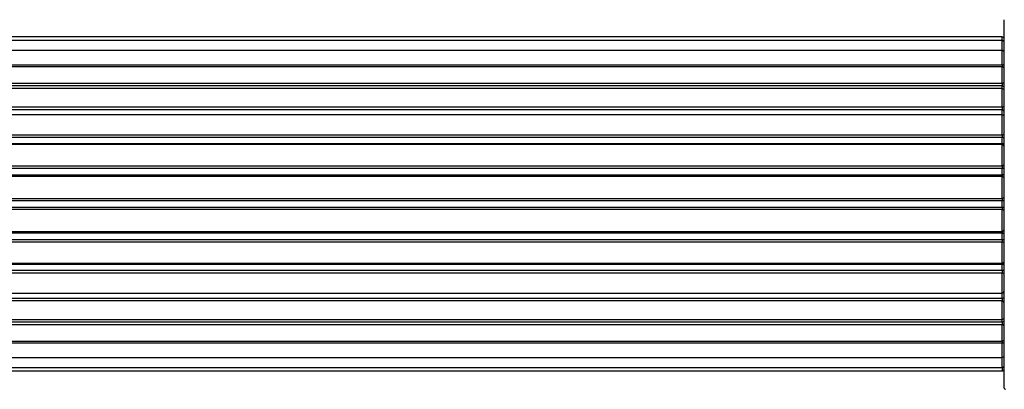
# Model space of a CAD drawing. Units: millimetres. Extents: x 0 to 1401, y 0 to 2035.
# Drawn here: x 902 to 991, y 1940 to 1973 of the extents above; entities that cross this region are included whole.
import ezdxf

# ---------------------------------------------------------------- set-up
doc = ezdxf.new("R2010")
doc.units = ezdxf.units.MM
doc.layers.add('DV2_Défaut', color=7, linetype='Continuous')
doc.layers.add('Défaut', color=7, linetype='Continuous')

# ---------------------------------------------------------------- blocks, each defined once
blk = doc.blocks.new('SE1')
at = {"layer": 'DV2_Défaut', "color": 7, "linetype": 'Continuous'}
for p, q in [((990.509, 1940.07), (990.509, 1973.17)), ((990.309, 1971.62), (524.709, 1971.62)), ((990.309, 1971.314), (990.309, 1971.62)), ((990.309, 1971.314), (524.709, 1971.314)), ((990.309, 1970.41), (990.309, 1971.314)), ((990.309, 1970.41), (524.709, 1970.41)), ((990.309, 1969.12), (990.309, 1970.41)), ((524.709, 1969.12), (990.309, 1969.12)), ((990.309, 1968.946), (524.709, 1968.946)), ((990.309, 1969.12), (990.309, 1968.946)), ((990.309, 1967.464), (990.309, 1968.946)), ((524.709, 1967.464), (990.309, 1967.464)), ((990.309, 1967.216), (524.709, 1967.216)), ((990.309, 1967.464), (990.309, 1967.216)), ((990.309, 1966.988), (990.309, 1967.216)), ((990.309, 1966.988), (524.709, 1966.988)), ((990.309, 1965.334), (990.309, 1966.988)), ((524.709, 1965.334), (990.309, 1965.334)), ((990.309, 1965.082), (524.709, 1965.082)), ((990.309, 1964.62), (524.709, 1964.62)), ((990.309, 1965.334), (990.309, 1965.082)), ((990.309, 1964.612), (990.309, 1965.082)), ((990.309, 1962.823), (990.309, 1964.62)), ((524.709, 1962.823), (990.309, 1962.823)), ((990.309, 1962.823), (990.309, 1962.579)), ((990.309, 1962.579), (524.709, 1962.579)), ((524.709, 1962.047), (990.309, 1962.047)), ((990.309, 1961.946), (524.709, 1961.946)), ((990.309, 1962.047), (990.309, 1962.579)), ((990.309, 1962.047), (990.309, 1961.946)), ((990.309, 1960.041), (990.309, 1961.946)), ((524.709, 1960.041), (990.309, 1960.041)), ((990.309, 1960.041), (990.309, 1959.815)), ((990.309, 1959.815), (524.709, 1959.815)), ((524.709, 1959.246), (990.309, 1959.246)), ((990.309, 1959.246), (990.309, 1959.815)), ((990.309, 1959.246), (990.309, 1959.083)), ((990.309, 1959.083), (524.709, 1959.083)), ((990.309, 1957.11), (990.309, 1959.083)), ((524.709, 1957.11), (990.309, 1957.11)), ((990.309, 1956.911), (524.709, 1956.911)), ((990.309, 1957.11), (990.309, 1956.911)), ((990.309, 1956.329), (990.309, 1956.911)), ((524.709, 1956.329), (990.309, 1956.329)), ((990.309, 1956.13), (524.709, 1956.13)), ((990.309, 1956.329), (990.309, 1956.13)), ((990.309, 1954.157), (990.309, 1956.13)), ((524.709, 1954.157), (990.309, 1954.157)), ((990.309, 1953.994), (524.709, 1953.994)), ((990.309, 1954.157), (990.309, 1953.994)), ((990.309, 1953.425), (990.309, 1953.994)), ((524.709, 1953.425), (990.309, 1953.425)), ((990.309, 1953.199), (524.709, 1953.199)), ((990.309, 1953.425), (990.309, 1953.199)), ((990.309, 1951.294), (990.309, 1953.199)), ((524.709, 1951.294), (990.309, 1951.294)), ((990.309, 1951.294), (990.309, 1951.193)), ((990.309, 1951.193), (524.709, 1951.193)), ((524.709, 1950.661), (990.309, 1950.661)), ((990.309, 1950.417), (524.709, 1950.417)), ((990.309, 1950.661), (990.309, 1951.193)), ((990.309, 1950.661), (990.309, 1950.417)), ((990.309, 1948.62), (990.309, 1950.417)), ((524.709, 1948.62), (990.309, 1948.62)), ((990.309, 1948.157), (990.309, 1948.628)), ((524.709, 1948.157), (990.309, 1948.157)), ((990.309, 1947.906), (524.709, 1947.906)), ((990.309, 1948.157), (990.309, 1947.906)), ((990.309, 1946.252), (990.309, 1947.906)), ((524.709, 1946.252), (990.309, 1946.252)), ((524.709, 1946.024), (990.309, 1946.024)), ((990.309, 1946.024), (990.309, 1946.252)), ((990.309, 1946.024), (990.309, 1945.776)), ((990.309, 1945.776), (524.709, 1945.776)), ((990.309, 1944.294), (990.309, 1945.776)), ((524.709, 1944.294), (990.309, 1944.294)), ((990.309, 1944.294), (990.309, 1944.12)), ((990.309, 1944.12), (524.709, 1944.12)), ((990.309, 1942.83), (990.309, 1944.12)), ((524.709, 1942.83), (990.309, 1942.83)), ((990.309, 1941.926), (990.309, 1942.83)), ((524.709, 1941.926), (990.309, 1941.926)), ((524.709, 1941.62), (990.309, 1941.62)), ((990.309, 1941.926), (990.309, 1941.62))]:
    blk.add_line(p, q, dxfattribs=at)
for centre, radius, start, end in [((990.309, 1971.42), 0.2, 0, 90), ((990.309, 1971.114), 0.2, 0, 90), ((990.309, 1970.21), 0.2, 0, 90), ((990.309, 1968.746), 0.2, 0, 90), ((990.309, 1966.788), 0.2, 0, 90), ((990.309, 1964.42), 0.2, 0, 90), ((990.309, 1961.746), 0.2, 0, 90), ((990.309, 1951.494), 0.2, 270, 0), ((990.309, 1948.82), 0.2, 270, 0), ((990.309, 1946.452), 0.2, 270, 0), ((990.309, 1944.494), 0.2, 270, 0), ((990.309, 1943.03), 0.2, 270, 0), ((990.309, 1942.126), 0.2, 270, 0), ((990.309, 1941.82), 0.2, 270, 0), ((990.609, 1940.07), 0.1, 180, 270)]:
    blk.add_arc(centre, radius, start, end, dxfattribs=at)
for centre, ratio, start_param, end_param in [((990.309, 1970.247), 0.084013, 2.969061, 3.141593), ((990.309, 1969.178), 0.289353, 1.570796, 3.141593), ((990.309, 1967.561), 0.482048, 1.570796, 3.141593), ((990.309, 1967.065), 0.756886, 3.141593, 4.712389), ((990.309, 1965.465), 0.653675, 1.570796, 3.141593), ((990.309, 1964.962), 0.604466, 3.141593, 4.712389), ((990.309, 1964.498), 0.570851, 3.141593, 4.274707), ((990.309, 1962.983), 0.796733, 1.570796, 3.141593), ((990.309, 1962.494), 0.425628, 3.141593, 4.712389), ((990.309, 1961.97), 0.38767, 3.141593, 4.712389), ((990.309, 1960.222), 0.90497, 1.570796, 3.141593), ((990.309, 1959.769), 0.228188, 3.141593, 4.712389), ((990.309, 1959.208), 0.187545, 3.141593, 4.712389), ((990.309, 1958.883), 0.999788, 3.141593, 4.712389), ((990.309, 1957.304), 0.973656, 1.570796, 3.141593), ((990.309, 1956.907), 0.020775, 3.141593, 4.712389), ((990.309, 1956.333), 0.020775, 1.570796, 3.141593), ((990.309, 1955.935), 0.973656, 3.141593, 4.712389), ((990.309, 1954.357), 0.999788, 1.570796, 3.141593), ((990.309, 1954.032), 0.187545, 1.570796, 3.141593), ((990.309, 1953.471), 0.228188, 1.570796, 3.141593), ((990.309, 1953.018), 0.90497, 3.141593, 4.712389), ((990.309, 1951.27), 0.38767, 1.570796, 3.141593), ((990.309, 1950.746), 0.425628, 1.570796, 3.141593), ((990.309, 1950.257), 0.796733, 3.141593, 4.712389), ((990.309, 1948.742), 0.570851, 2.008478, 3.141593), ((990.309, 1948.278), 0.604466, 1.570796, 3.141593), ((990.309, 1947.775), 0.653675, 3.141593, 4.712389), ((990.309, 1946.175), 0.756886, 1.570796, 3.141593), ((990.309, 1945.679), 0.482048, 3.141593, 4.712389), ((990.309, 1944.062), 0.289353, 3.141593, 4.712389), ((990.309, 1942.993), 0.084013, 3.141593, 3.314124)]:
    blk.add_ellipse(centre, major_axis=(-0.2, 0), ratio=ratio, start_param=start_param, end_param=end_param, dxfattribs=at)

msp = doc.modelspace()

# ---------------------------------------------------------------- block references
at = {"layer": 'Défaut'}
msp.add_blockref('SE1', (0, 0), dxfattribs=at)

doc.saveas('drawing.dxf')
